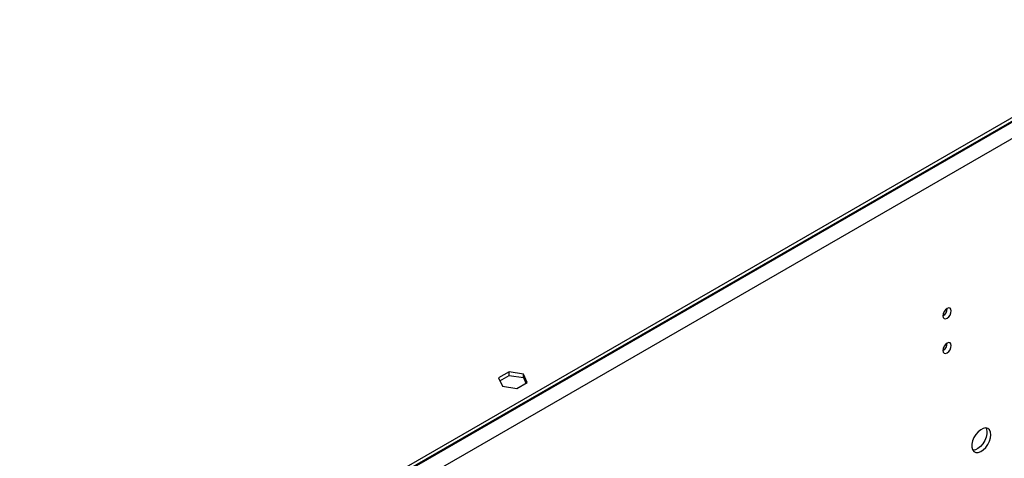
# Model space of a CAD drawing. Units: millimetres. Extents: x 2 to 5882, y 6 to 8322.
# Drawn here: x 2136 to 2483, y 1706 to 1861 of the extents above; entities that cross this region are included whole.
import ezdxf

# ---------------------------------------------------------------- set-up
doc = ezdxf.new("R2010")
doc.units = ezdxf.units.MM
doc.header["$LTSCALE"] = 28

msp = doc.modelspace()

# ---------------------------------------------------------------- linework, layer by layer
at = {"color": 7, "linetype": 'Continuous', "lineweight": 25}
for p, q in [((2546.235, 1861.363), (1157.831, 1059.855)), ((2546.235, 1860.139), (1157.831, 1058.63)), ((2308.524, 1736.831), (2304.809, 1734.687)), ((2305.258, 1733.721), (2308.524, 1735.606)), ((2313.599, 1736.046), (2308.524, 1736.831)), ((2308.524, 1735.606), (2308.524, 1736.831)), ((2308.524, 1735.606), (2313.599, 1734.821)), ((2314.959, 1733.117), (2313.599, 1736.046)), ((2313.599, 1734.821), (2313.599, 1736.046)), ((2304.809, 1734.687), (2306.169, 1731.757)), ((2311.244, 1730.972), (2314.959, 1733.117)), ((2313.599, 1734.821), (2314.511, 1732.858)), ((2306.169, 1731.757), (2311.244, 1730.972))]:
    msp.add_line(p, q, dxfattribs=at)
at = {"color": 8, "linetype": 'Continuous', "lineweight": 25}
for p, q in [((2547.295, 1860.343), (1156.77, 1057.609)), ((2549.77, 1856.056), (1159.245, 1053.323))]:
    msp.add_line(p, q, dxfattribs=at)
at = {"color": 7, "linetype": 'Continuous', "lineweight": 25, "flags": 128}
for points in [[(2464.741, 1758.385), (2464.628, 1758.976), (2464.306, 1759.347), (2463.824, 1759.44), (2463.256, 1759.243), (2462.687, 1758.784), (2462.206, 1758.134), (2461.884, 1757.392), (2461.771, 1756.671), (2461.884, 1756.08), (2462.206, 1755.709), (2462.687, 1755.616), (2463.256, 1755.813), (2463.824, 1756.272), (2464.306, 1756.922), (2464.628, 1757.664), (2464.741, 1758.385)], [(2464.741, 1746.137), (2464.628, 1746.728), (2464.306, 1747.099), (2463.824, 1747.192), (2463.256, 1746.995), (2462.687, 1746.536), (2462.206, 1745.886), (2461.884, 1745.144), (2461.771, 1744.423), (2461.884, 1743.832), (2462.206, 1743.461), (2462.687, 1743.368), (2463.256, 1743.565), (2463.824, 1744.024), (2464.306, 1744.674), (2464.628, 1745.416), (2464.741, 1746.137)], [(2478.706, 1714.597), (2478.582, 1715.571), (2478.217, 1716.33), (2477.64, 1716.816), (2476.892, 1716.994), (2476.031, 1716.85), (2475.118, 1716.395), (2474.223, 1715.663), (2473.41, 1714.708), (2472.742, 1713.602), (2472.267, 1712.425), (2472.02, 1711.265), (2472.02, 1710.209), (2472.267, 1709.334), (2472.742, 1708.706), (2473.41, 1708.371), (2474.223, 1708.354), (2475.118, 1708.656), (2476.031, 1709.255), (2476.892, 1710.106), (2477.64, 1711.147), (2478.217, 1712.299), (2478.582, 1713.479), (2478.706, 1714.597)], [(2476.907, 1716.993), (2477.014, 1716.798), (2477.261, 1715.923), (2477.261, 1714.867), (2477.014, 1713.708), (2476.538, 1712.531), (2475.87, 1711.424), (2475.058, 1710.469), (2474.162, 1709.737), (2473.25, 1709.282), (2472.388, 1709.139), (2472.373, 1709.139)]]:
    msp.add_lwpolyline(points, dxfattribs=at)
at = {"color": 7, "linetype": 'Continuous', "lineweight": 25}
for centre, start, end in [((2460.291, 1759.239), 299.22547, 0.78081), ((2460.291, 1746.991), 299.2267, 0.77959)]:
    msp.add_arc(centre, 3.034, start, end, dxfattribs=at)

doc.saveas('drawing.dxf')
